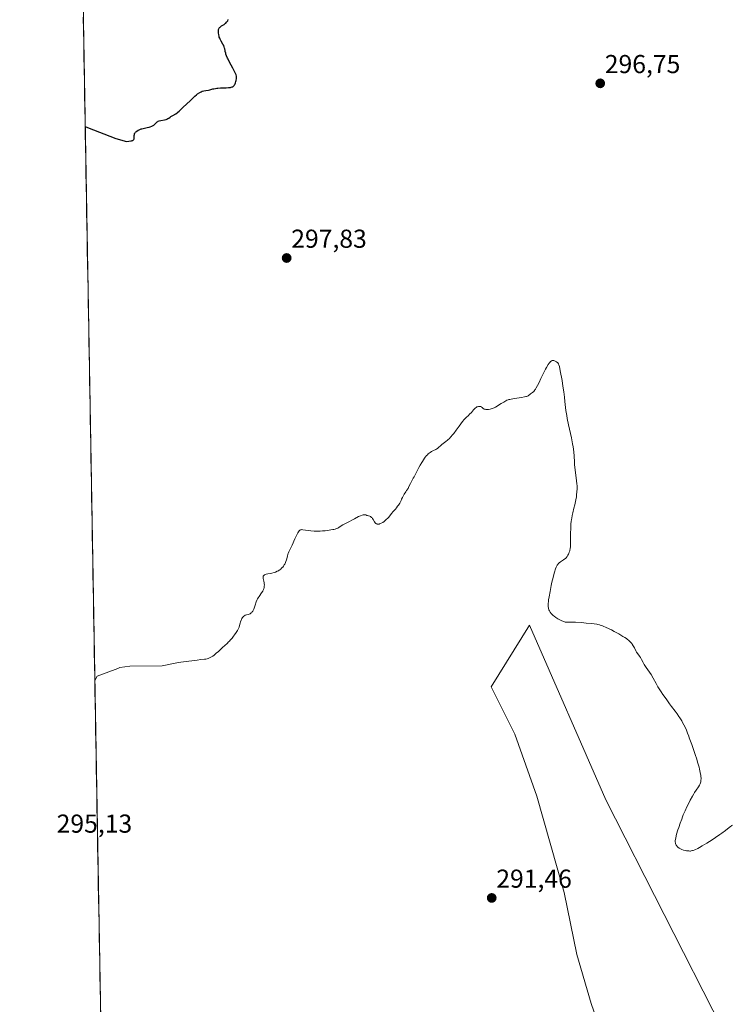
# Model space of a CAD drawing. Units: metres. Extents: x 622141 to 625623, y 4669349 to 4671722.
# Drawn here: x 622143 to 622418, y 4669782 to 4670162 of the extents above; entities that cross this region are included whole.
import ezdxf
from ezdxf.enums import TextEntityAlignment as Align

# ---------------------------------------------------------------- set-up
doc = ezdxf.new("R2010")
doc.units = ezdxf.units.M
doc.header["$MEASUREMENT"] = 0
for name, color, linetype, lineweight in [('Carátula', 7, 'Continuous', 5), ('Cultivos herbáceos CxS', 92, 'Continuous', 0), ('Curva de nivel maestra', 36, 'Continuous', 30), ('Curva de nivel normal', 36, 'Continuous', 0), ('Municipio CxS', 142, 'Continuous', 0), ('Punto de cota en terreno', 7, 'Continuous', 0), ('Rótulo de punto de cota en terreno', 19, 'Continuous', 0), ('Suelo desnudo CxS', 43, 'Continuous', 0)]:
    doc.layers.add(name, color=color, linetype=linetype, lineweight=lineweight)
doc.styles.add('Arial', font='txt', dxfattribs={"height": 0.2})

# ---------------------------------------------------------------- blocks, each defined once
blk = doc.blocks.new('*U150')
at = {"layer": 'Cultivos herbáceos CxS', "color": 92, "linetype": 'Continuous', "lineweight": 0}
for points in [[(622177.1, 4669583.32, 285.17), (622142.5, 4671578.08, 283.12)], [(622413.68, 4669772.52, 293.11), (622368.73, 4669861.02, 293.55), (622339.23, 4669928.45, 294.67), (622324.48, 4669904.57, 293.3), (622328.69, 4669896.14, 293.09), (622333.61, 4669886.31, 292.95), (622342.04, 4669862.43, 292.6), (622352.57, 4669825.2, 292.33), (622357.49, 4669801.32, 292.2), (622363.11, 4669782.36, 292.23), (622368.73, 4669766.2, 292.41)]]:
    blk.add_polyline3d(points, dxfattribs=at)
blk = doc.blocks.new('5PATER')
at = {"layer": 'Carátula', "linetype": 'Continuous', "lineweight": 5}
h = blk.add_hatch(color=250, dxfattribs=at)
edge = h.paths.add_edge_path()
edge.add_ellipse((0, 0.01), major_axis=(-1.33, -1.34), ratio=0.999422, start_angle=0, end_angle=360)

msp = doc.modelspace()

# ---------------------------------------------------------------- linework, layer by layer
at = {"layer": 'Cultivos herbáceos CxS', "color": 92, "linetype": 'Continuous', "lineweight": 0}
for points in [[(622142.5024, 4671578.0822, 283.1184), (622177.1005, 4669583.3185, 285.1731)], [(622413.6783, 4669772.5233, 293.1055), (622368.7273, 4669861.0219, 293.5496), (622339.2283, 4669928.4493, 294.6672), (622324.4781, 4669904.5687, 293.2959), (622328.6923, 4669896.1403, 293.087), (622333.6089, 4669886.3069, 292.9539), (622342.0371, 4669862.4265, 292.6), (622352.5721, 4669825.2011, 292.327), (622357.4887, 4669801.3205, 292.2002), (622363.1075, 4669782.3565, 292.234), (622368.7263, 4669766.2019, 292.4107)]]:
    msp.add_polyline3d(points, dxfattribs=at)
at = {"layer": 'Curva de nivel maestra', "color": 36, "linetype": 'Continuous', "lineweight": 30}
msp.add_polyline3d([(622167.7772, 4670120.8541, 300), (622168.72, 4670120.52, 300), (622179.58, 4670116.24, 300), (622183.74, 4670115.09, 300), (622184.61, 4670115.15, 300), (622185.38, 4670115.26, 300), (622185.7, 4670115.34, 300), (622185.96, 4670115.42, 300), (622186.11, 4670115.49, 300), (622186.34, 4670115.63, 300), (622186.43, 4670115.71, 300), (622186.55, 4670115.89, 300), (622186.63, 4670116.09, 300), (622186.65, 4670116.23, 300), (622186.67, 4670116.55, 300), (622186.69, 4670117.37, 300), (622186.76, 4670117.81, 300), (622186.86, 4670118.1, 300), (622186.92, 4670118.24, 300), (622187.06, 4670118.45, 300), (622187.23, 4670118.66, 300), (622187.36, 4670118.79, 300), (622187.67, 4670119.04, 300), (622188.2, 4670119.38, 300), (622188.58, 4670119.58, 300), (622188.84, 4670119.69, 300), (622189.35, 4670119.89, 300), (622189.62, 4670119.98, 300), (622190.14, 4670120.12, 300), (622191.69, 4670120.41, 300), (622192.47, 4670120.59, 300), (622192.87, 4670120.71, 300), (622193.45, 4670120.93, 300), (622193.97, 4670121.2, 300), (622194.21, 4670121.35, 300), (622194.41, 4670121.52, 300), (622194.78, 4670121.88, 300), (622195.25, 4670122.38, 300), (622195.52, 4670122.61, 300), (622195.83, 4670122.82, 300), (622196, 4670122.91, 300), (622196.3, 4670123.02, 300), (622196.97, 4670123.21, 300), (622198.4, 4670123.47, 300), (622199.02, 4670123.6, 300), (622199.29, 4670123.69, 300), (622199.73, 4670123.89, 300), (622200.1, 4670124.12, 300), (622200.58, 4670124.47, 300), (622200.85, 4670124.66, 300), (622201.58, 4670125.1, 300), (622202.7, 4670125.77, 300), (622203.25, 4670126.15, 300), (622203.51, 4670126.36, 300), (622204.02, 4670126.79, 300), (622205.57, 4670128.29, 300), (622208.26, 4670130.7, 300), (622210.05, 4670132.51, 300), (622210.69, 4670133.06, 300), (622211.14, 4670133.41, 300), (622212, 4670133.99, 300), (622212.54, 4670134.29, 300), (622212.87, 4670134.43, 300), (622213.11, 4670134.5, 300), (622213.61, 4670134.62, 300), (622214.3, 4670134.72, 300), (622215.31, 4670134.87, 300), (622215.82, 4670134.98, 300), (622216.31, 4670135.12, 300), (622217.01, 4670135.33, 300), (622217.41, 4670135.43, 300), (622218.12, 4670135.57, 300), (622218.53, 4670135.62, 300), (622218.99, 4670135.66, 300), (622220.01, 4670135.71, 300), (622222.16, 4670135.78, 300), (622223.1, 4670135.84, 300), (622223.87, 4670135.94, 300), (622224.18, 4670136.01, 300), (622224.55, 4670136.14, 300), (622224.7, 4670136.21, 300), (622224.98, 4670136.39, 300), (622225.14, 4670136.54, 300), (622225.24, 4670136.64, 300), (622225.42, 4670136.88, 300), (622225.55, 4670137.11, 300), (622225.78, 4670137.64, 300), (622225.95, 4670138.21, 300), (622226.04, 4670138.6, 300), (622226.16, 4670139.33, 300), (622226.18, 4670139.75, 300), (622226.18, 4670139.96, 300), (622226.14, 4670140.27, 300), (622226, 4670140.8, 300), (622225.88, 4670141.11, 300), (622225.53, 4670141.87, 300), (622224.74, 4670143.41, 300), (622223.5, 4670145.73, 300), (622222.96, 4670146.79, 300), (622222.73, 4670147.26, 300), (622222.38, 4670148.06, 300), (622222.12, 4670148.71, 300), (622222, 4670149.09, 300), (622221.84, 4670149.76, 300), (622221.76, 4670150.22, 300), (622221.66, 4670150.82, 300), (622221.59, 4670151.13, 300), (622221.45, 4670151.6, 300), (622221.35, 4670151.85, 300), (622221.23, 4670152.11, 300), (622220.94, 4670152.65, 300), (622220.28, 4670153.75, 300), (622219.99, 4670154.26, 300), (622219.87, 4670154.51, 300), (622219.68, 4670154.96, 300), (622219.53, 4670155.38, 300), (622219.46, 4670155.65, 300), (622219.35, 4670156.18, 300), (622219.23, 4670156.99, 300), (622219.2, 4670157.38, 300), (622219.19, 4670157.92, 300), (622219.25, 4670158.34, 300), (622219.3, 4670158.54, 300), (622219.45, 4670158.82, 300), (622219.67, 4670159.09, 300), (622219.82, 4670159.23, 300), (622220, 4670159.37, 300), (622220.42, 4670159.65, 300), (622221.36, 4670160.25, 300), (622221.8, 4670160.56, 300), (622222, 4670160.73, 300), (622222.34, 4670161.06, 300), (622222.62, 4670161.4, 300), (622222.77, 4670161.63, 300), (622223, 4670162.08, 300)], dxfattribs=at)
at = {"layer": 'Curva de nivel normal', "color": 36, "linetype": 'Continuous', "lineweight": 0}
msp.add_polyline3d([(622417.64, 4669851.2, 295), (622417.38, 4669851.09, 295), (622417.2, 4669850.99, 295), (622416.8, 4669850.73, 295), (622416.28, 4669850.34, 295), (622414.89, 4669849.23, 295), (622413.47, 4669848.15, 295), (622412.72, 4669847.61, 295), (622411.05, 4669846.44, 295), (622409.71, 4669845.55, 295), (622407.72, 4669844.28, 295), (622405.91, 4669843.2, 295), (622404.83, 4669842.61, 295), (622404.19, 4669842.27, 295), (622403.1, 4669841.75, 295), (622402.47, 4669841.49, 295), (622402.2, 4669841.4, 295), (622401.71, 4669841.29, 295), (622401.4, 4669841.26, 295), (622401.19, 4669841.26, 295), (622400.72, 4669841.28, 295), (622399.89, 4669841.39, 295), (622399.43, 4669841.46, 295), (622398.74, 4669841.62, 295), (622398.07, 4669841.82, 295), (622397.76, 4669841.94, 295), (622397.48, 4669842.07, 295), (622396.98, 4669842.37, 295), (622396.56, 4669842.69, 295), (622396.33, 4669842.91, 295), (622395.97, 4669843.35, 295), (622395.86, 4669843.51, 295), (622395.7, 4669843.82, 295), (622395.59, 4669844.13, 295), (622395.55, 4669844.34, 295), (622395.51, 4669844.8, 295), (622395.53, 4669845.36, 295), (622395.58, 4669845.71, 295), (622395.7, 4669846.35, 295), (622396.05, 4669847.72, 295), (622396.54, 4669849.4, 295), (622396.85, 4669850.38, 295), (622397.38, 4669851.95, 295), (622397.98, 4669853.59, 295), (622398.3, 4669854.41, 295), (622398.62, 4669855.22, 295), (622399.3, 4669856.8, 295), (622399.99, 4669858.29, 295), (622400.44, 4669859.23, 295), (622401.28, 4669860.91, 295), (622402.12, 4669862.46, 295), (622402.62, 4669863.33, 295), (622402.94, 4669863.85, 295), (622403.55, 4669864.78, 295), (622404.43, 4669866.03, 295), (622404.8, 4669866.63, 295), (622405.11, 4669867.23, 295), (622405.23, 4669867.54, 295), (622405.36, 4669867.97, 295), (622405.4, 4669868.19, 295), (622405.44, 4669868.54, 295), (622405.46, 4669869.06, 295), (622405.45, 4669869.34, 295), (622405.4, 4669869.97, 295), (622405.34, 4669870.44, 295), (622405.16, 4669871.52, 295), (622404.87, 4669872.86, 295), (622404.67, 4669873.67, 295), (622404.25, 4669875.16, 295), (622403.67, 4669877.04, 295), (622403.3, 4669878.15, 295), (622402.4, 4669880.77, 295), (622401.84, 4669882.31, 295), (622400.88, 4669884.92, 295), (622400.69, 4669885.54, 295), (622400.28, 4669886.72, 295), (622399.84, 4669887.83, 295), (622399.53, 4669888.54, 295), (622398.87, 4669889.89, 295), (622398.36, 4669890.84, 295), (622398.01, 4669891.44, 295), (622397.29, 4669892.59, 295), (622396.93, 4669893.14, 295), (622396.2, 4669894.19, 295), (622395.47, 4669895.19, 295), (622394.06, 4669897.05, 295), (622393.32, 4669898.04, 295), (622391.95, 4669899.93, 295), (622390.75, 4669901.66, 295), (622390.05, 4669902.73, 295), (622388.84, 4669904.64, 295), (622388.13, 4669905.87, 295), (622386.97, 4669907.95, 295), (622386.16, 4669909.35, 295), (622385.56, 4669910.27, 295), (622384.34, 4669912.06, 295), (622383.53, 4669913.26, 295), (622383.11, 4669913.97, 295), (622382.47, 4669915.18, 295), (622382.04, 4669915.94, 295), (622381.72, 4669916.41, 295), (622381.06, 4669917.29, 295), (622380.59, 4669917.98, 295), (622380.31, 4669918.49, 295), (622379.76, 4669919.61, 295), (622379.28, 4669920.5, 295), (622378.93, 4669921.05, 295), (622378.72, 4669921.33, 295), (622378.35, 4669921.76, 295), (622377.89, 4669922.22, 295), (622377.62, 4669922.46, 295), (622377, 4669922.97, 295), (622376.63, 4669923.24, 295), (622376.02, 4669923.66, 295), (622375.31, 4669924.1, 295), (622373.71, 4669925.04, 295), (622371.99, 4669925.97, 295), (622370.85, 4669926.55, 295), (622368.84, 4669927.54, 295), (622367.69, 4669928.05, 295), (622367.2, 4669928.24, 295), (622366.59, 4669928.45, 295), (622366.29, 4669928.53, 295), (622365.68, 4669928.67, 295), (622365.24, 4669928.75, 295), (622364.21, 4669928.9, 295), (622363.26, 4669929.01, 295), (622361.08, 4669929.23, 295), (622359.37, 4669929.38, 295), (622357.06, 4669929.54, 295), (622355.89, 4669929.59, 295), (622354.34, 4669929.58, 295), (622353.6, 4669929.57, 295), (622353.04, 4669929.63, 295), (622352.76, 4669929.68, 295), (622352.32, 4669929.82, 295), (622351.53, 4669930.16, 295), (622350.65, 4669930.62, 295), (622350.18, 4669930.89, 295), (622349.45, 4669931.35, 295), (622348.77, 4669931.85, 295), (622348.45, 4669932.1, 295), (622348.17, 4669932.36, 295), (622347.67, 4669932.88, 295), (622347.28, 4669933.4, 295), (622347.06, 4669933.74, 295), (622346.94, 4669933.96, 295), (622346.74, 4669934.38, 295), (622346.59, 4669934.83, 295), (622346.53, 4669935.06, 295), (622346.46, 4669935.52, 295), (622346.44, 4669935.85, 295), (622346.46, 4669936.63, 295), (622346.55, 4669937.64, 295), (622346.63, 4669938.25, 295), (622346.79, 4669939.34, 295), (622347.17, 4669941.43, 295), (622347.65, 4669943.75, 295), (622347.92, 4669944.99, 295), (622348.35, 4669946.82, 295), (622348.78, 4669948.48, 295), (622348.99, 4669949.2, 295), (622349.19, 4669949.82, 295), (622349.31, 4669950.18, 295), (622349.56, 4669950.8, 295), (622349.68, 4669951.06, 295), (622349.93, 4669951.51, 295), (622350.18, 4669951.87, 295), (622350.36, 4669952.07, 295), (622350.76, 4669952.44, 295), (622351.27, 4669952.82, 295), (622352.37, 4669953.58, 295), (622352.9, 4669953.98, 295), (622353.15, 4669954.19, 295), (622353.37, 4669954.41, 295), (622353.77, 4669954.88, 295), (622354.1, 4669955.4, 295), (622354.29, 4669955.76, 295), (622354.41, 4669956.01, 295), (622354.6, 4669956.54, 295), (622354.77, 4669957.11, 295), (622354.84, 4669957.42, 295), (622354.94, 4669957.93, 295), (622355.04, 4669958.83, 295), (622355.1, 4669959.95, 295), (622355.12, 4669960.61, 295), (622355.13, 4669961.61, 295), (622355.13, 4669963.88, 295), (622355.16, 4669965.7, 295), (622355.25, 4669967.52, 295), (622355.34, 4669968.4, 295), (622355.44, 4669969.23, 295), (622355.53, 4669969.76, 295), (622355.72, 4669970.79, 295), (622355.94, 4669971.75, 295), (622356.41, 4669973.57, 295), (622356.75, 4669974.86, 295), (622356.9, 4669975.49, 295), (622357.15, 4669976.72, 295), (622357.34, 4669977.89, 295), (622357.44, 4669978.64, 295), (622357.58, 4669980.02, 295), (622357.63, 4669980.94, 295), (622357.63, 4669981.39, 295), (622357.61, 4669982.27, 295), (622357.56, 4669982.89, 295), (622357.42, 4669984.25, 295), (622356.9, 4669988.22, 295), (622356.66, 4669990.46, 295), (622356.59, 4669991.47, 295), (622356.45, 4669993.58, 295), (622356.3, 4669995.32, 295), (622356.06, 4669997.27, 295), (622355.89, 4669998.34, 295), (622355.44, 4670000.7, 295), (622354.33, 4670005.77, 295), (622353.82, 4670008.18, 295), (622353.6, 4670009.28, 295), (622353.29, 4670011.25, 295), (622353.15, 4670012.43, 295), (622352.92, 4670014.69, 295), (622352.75, 4670016.46, 295), (622352.64, 4670017.42, 295), (622352.5, 4670018.45, 295), (622352.18, 4670020.64, 295), (622351.82, 4670022.86, 295), (622351.15, 4670026.6, 295), (622350.81, 4670028.24, 295), (622350.62, 4670028.87, 295), (622350.49, 4670029.16, 295), (622350.39, 4670029.32, 295), (622350.16, 4670029.59, 295), (622349.68, 4670030, 295), (622349.39, 4670030.19, 295), (622348.95, 4670030.43, 295), (622348.65, 4670030.54, 295), (622348.5, 4670030.57, 295), (622348.28, 4670030.59, 295), (622348.08, 4670030.58, 295), (622347.95, 4670030.54, 295), (622347.7, 4670030.42, 295), (622347.58, 4670030.34, 295), (622347.33, 4670030.11, 295), (622347.07, 4670029.8, 295), (622346.9, 4670029.56, 295), (622346.51, 4670028.97, 295), (622345.85, 4670027.85, 295), (622345.49, 4670027.2, 295), (622344.92, 4670026.13, 295), (622344.05, 4670024.39, 295), (622343.67, 4670023.59, 295), (622342.93, 4670022.01, 295), (622342.39, 4670020.91, 295), (622341.87, 4670019.96, 295), (622341.62, 4670019.55, 295), (622341.37, 4670019.2, 295), (622341.21, 4670018.99, 295), (622340.9, 4670018.64, 295), (622340.45, 4670018.23, 295), (622339.68, 4670017.64, 295), (622339.24, 4670017.29, 295), (622338.98, 4670017.11, 295), (622338.68, 4670016.93, 295), (622338.49, 4670016.85, 295), (622338.06, 4670016.68, 295), (622337.79, 4670016.6, 295), (622337.34, 4670016.48, 295), (622336.19, 4670016.27, 295), (622333.49, 4670015.87, 295), (622332.23, 4670015.66, 295), (622331.7, 4670015.56, 295), (622331.24, 4670015.44, 295), (622330.98, 4670015.36, 295), (622330.54, 4670015.2, 295), (622330.06, 4670014.96, 295), (622329.41, 4670014.51, 295), (622329.09, 4670014.31, 295), (622328.34, 4670013.93, 295), (622327.7, 4670013.57, 295), (622326.72, 4670012.94, 295), (622326.17, 4670012.6, 295), (622325.56, 4670012.29, 295), (622325.23, 4670012.14, 295), (622324.52, 4670011.91, 295), (622324.03, 4670011.8, 295), (622323.38, 4670011.7, 295), (622323.07, 4670011.67, 295), (622322.64, 4670011.66, 295), (622322.44, 4670011.67, 295), (622322.16, 4670011.71, 295), (622321.92, 4670011.77, 295), (622321.78, 4670011.82, 295), (622321.54, 4670011.94, 295), (622321.34, 4670012.09, 295), (622321.01, 4670012.39, 295), (622320.78, 4670012.58, 295), (622320.67, 4670012.66, 295), (622320.42, 4670012.77, 295), (622320.15, 4670012.82, 295), (622319.97, 4670012.83, 295), (622319.58, 4670012.8, 295), (622319.19, 4670012.7, 295), (622318.98, 4670012.62, 295), (622318.65, 4670012.43, 295), (622318.3, 4670012.15, 295), (622318.1, 4670011.98, 295), (622317.69, 4670011.55, 295), (622316.81, 4670010.52, 295), (622316.13, 4670009.78, 295), (622315.7, 4670009.38, 295), (622314.8, 4670008.59, 295), (622314.3, 4670008.09, 295), (622314.02, 4670007.78, 295), (622313.43, 4670007.03, 295), (622312.08, 4670005.18, 295), (622311, 4670003.69, 295), (622310.04, 4670002.43, 295), (622309.57, 4670001.85, 295), (622308.88, 4670001.05, 295), (622308.22, 4670000.34, 295), (622307.9, 4670000.03, 295), (622307.6, 4669999.75, 295), (622307.02, 4669999.26, 295), (622305.48, 4669998.11, 295), (622305.01, 4669997.73, 295), (622304.13, 4669996.98, 295), (622303.7, 4669996.64, 295), (622303.49, 4669996.5, 295), (622303.05, 4669996.24, 295), (622302.15, 4669995.8, 295), (622301.42, 4669995.4, 295), (622300.9, 4669995.05, 295), (622300.2, 4669994.5, 295), (622299.87, 4669994.2, 295), (622299.42, 4669993.74, 295), (622299.21, 4669993.51, 295), (622299.03, 4669993.28, 295), (622298.71, 4669992.84, 295), (622297.94, 4669991.56, 295), (622297.67, 4669991.15, 295), (622297.05, 4669990.22, 295), (622296.53, 4669989.32, 295), (622294.7, 4669985.69, 295), (622294.41, 4669985.16, 295), (622293.8, 4669984.07, 295), (622293.29, 4669983.11, 295), (622292.72, 4669981.91, 295), (622292.41, 4669981.2, 295), (622291.82, 4669980.36, 295), (622291.48, 4669979.87, 295), (622290.94, 4669979.01, 295), (622290.37, 4669978, 295), (622290.19, 4669977.63, 295), (622289.89, 4669976.98, 295), (622289.68, 4669976.54, 295), (622289.17, 4669975.55, 295), (622288.65, 4669974.71, 295), (622288.37, 4669974.3, 295), (622287.93, 4669973.73, 295), (622287.48, 4669973.2, 295), (622286.59, 4669972.23, 295), (622285.99, 4669971.55, 295), (622284.91, 4669970.14, 295), (622284.42, 4669969.6, 295), (622284.12, 4669969.3, 295), (622283.5, 4669968.75, 295), (622283.16, 4669968.47, 295), (622282.61, 4669968.08, 295), (622282.06, 4669967.75, 295), (622281.78, 4669967.62, 295), (622281.42, 4669967.48, 295), (622281.24, 4669967.44, 295), (622280.99, 4669967.39, 295), (622280.75, 4669967.39, 295), (622280.63, 4669967.4, 295), (622280.52, 4669967.43, 295), (622280.31, 4669967.51, 295), (622280.11, 4669967.62, 295), (622279.99, 4669967.71, 295), (622279.75, 4669967.93, 295), (622279.44, 4669968.33, 295), (622278.88, 4669969.22, 295), (622278.62, 4669969.62, 295), (622278.49, 4669969.8, 295), (622278.29, 4669970.02, 295), (622278.15, 4669970.14, 295), (622277.88, 4669970.32, 295), (622277.61, 4669970.45, 295), (622277.08, 4669970.6, 295), (622276.72, 4669970.69, 295), (622276.51, 4669970.77, 295), (622276.09, 4669970.94, 295), (622275.73, 4669971.03, 295), (622275.45, 4669971.05, 295), (622275.29, 4669971.04, 295), (622275.03, 4669971, 295), (622274.73, 4669970.92, 295), (622274.05, 4669970.66, 295), (622273.28, 4669970.32, 295), (622271.68, 4669969.5, 295), (622268.72, 4669967.9, 295), (622267.24, 4669967.11, 295), (622266.58, 4669966.72, 295), (622265.69, 4669966.16, 295), (622265.23, 4669965.9, 295), (622264.76, 4669965.67, 295), (622264.52, 4669965.57, 295), (622264.27, 4669965.49, 295), (622263.75, 4669965.37, 295), (622263.38, 4669965.31, 295), (622262.58, 4669965.2, 295), (622261.9, 4669965.11, 295), (622260.34, 4669964.87, 295), (622259.43, 4669964.76, 295), (622258.42, 4669964.69, 295), (622257.87, 4669964.67, 295), (622257.3, 4669964.67, 295), (622256.1, 4669964.72, 295), (622254.89, 4669964.81, 295), (622254.13, 4669964.89, 295), (622252.78, 4669965.08, 295), (622251.79, 4669965.25, 295), (622251.39, 4669965.27, 295), (622251.15, 4669965.24, 295), (622251.04, 4669965.22, 295), (622250.87, 4669965.15, 295), (622250.65, 4669965.02, 295), (622250.54, 4669964.93, 295), (622250.38, 4669964.77, 295), (622250.13, 4669964.46, 295), (622249.86, 4669964.05, 295), (622249.68, 4669963.73, 295), (622249.29, 4669963, 295), (622248.71, 4669961.77, 295), (622247.6, 4669959.3, 295), (622246.41, 4669956.77, 295), (622246.14, 4669956.11, 295), (622246.02, 4669955.78, 295), (622245.82, 4669955.1, 295), (622245.45, 4669953.69, 295), (622245.22, 4669952.97, 295), (622245.08, 4669952.61, 295), (622244.78, 4669951.98, 295), (622244.61, 4669951.68, 295), (622244.33, 4669951.23, 295), (622244.01, 4669950.81, 295), (622243.84, 4669950.61, 295), (622243.47, 4669950.23, 295), (622243.27, 4669950.05, 295), (622242.96, 4669949.8, 295), (622242.63, 4669949.58, 295), (622242.4, 4669949.44, 295), (622241.93, 4669949.2, 295), (622241.21, 4669948.9, 295), (622240.74, 4669948.74, 295), (622239.84, 4669948.49, 295), (622239.25, 4669948.37, 295), (622238.27, 4669948.19, 295), (622237.66, 4669948.07, 295), (622237.18, 4669947.92, 295), (622236.97, 4669947.82, 295), (622236.72, 4669947.64, 295), (622236.55, 4669947.4, 295), (622236.5, 4669947.26, 295), (622236.47, 4669947.1, 295), (622236.49, 4669946.73, 295), (622236.53, 4669946.47, 295), (622236.78, 4669945.44, 295), (622236.88, 4669944.78, 295), (622236.91, 4669944.34, 295), (622236.92, 4669944.04, 295), (622236.88, 4669943.46, 295), (622236.79, 4669942.87, 295), (622236.72, 4669942.58, 295), (622236.59, 4669942.14, 295), (622236.4, 4669941.7, 295), (622236.29, 4669941.49, 295), (622235.88, 4669940.85, 295), (622234.92, 4669939.54, 295), (622234.51, 4669938.93, 295), (622234.32, 4669938.59, 295), (622234.04, 4669938.03, 295), (622233.78, 4669937.39, 295), (622233.65, 4669937.03, 295), (622233.48, 4669936.51, 295), (622233.12, 4669935.38, 295), (622232.81, 4669934.56, 295), (622232.59, 4669934.07, 295), (622232.46, 4669933.84, 295), (622232.26, 4669933.54, 295), (622232.04, 4669933.29, 295), (622231.89, 4669933.15, 295), (622231.57, 4669932.93, 295), (622231.4, 4669932.84, 295), (622231.06, 4669932.7, 295), (622230.72, 4669932.59, 295), (622230.09, 4669932.43, 295), (622229.57, 4669932.25, 295), (622229.34, 4669932.14, 295), (622229.04, 4669931.94, 295), (622228.9, 4669931.82, 295), (622228.64, 4669931.54, 295), (622228.52, 4669931.38, 295), (622228.28, 4669931.01, 295), (622228.07, 4669930.6, 295), (622227.93, 4669930.31, 295), (622227.71, 4669929.7, 295), (622227.57, 4669929.23, 295), (622227.34, 4669928.32, 295), (622227.17, 4669927.68, 295), (622226.97, 4669927.14, 295), (622226.85, 4669926.87, 295), (622226.61, 4669926.42, 295), (622226.08, 4669925.61, 295), (622225.43, 4669924.69, 295), (622225.05, 4669924.19, 295), (622224.44, 4669923.41, 295), (622223.79, 4669922.65, 295), (622223.47, 4669922.3, 295), (622223.15, 4669921.97, 295), (622222.52, 4669921.36, 295), (622220.75, 4669919.79, 295), (622220.21, 4669919.28, 295), (622219.18, 4669918.27, 295), (622218.39, 4669917.56, 295), (622217.56, 4669916.9, 295), (622217, 4669916.51, 295), (622216.02, 4669915.9, 295), (622215.5, 4669915.63, 295), (622215.26, 4669915.54, 295), (622214.9, 4669915.42, 295), (622214.29, 4669915.31, 295), (622213.77, 4669915.25, 295), (622212.38, 4669915.12, 295), (622210.96, 4669914.96, 295), (622205.78, 4669914.21, 295), (622203.69, 4669913.98, 295), (622203.19, 4669913.9, 295), (622197.49, 4669912.77, 295), (622184.95, 4669912.58, 295), (622181.09, 4669912.08, 295), (622180.34, 4669911.72, 295), (622172.39, 4669908.76, 295), (622171.4864, 4669906.9991, 295)], dxfattribs=at)
at = {"layer": 'Municipio CxS', "color": 142, "linetype": 'Continuous', "lineweight": 0}
msp.add_polyline3d([(622173.7179, 4669778.3427, 291.6375), (622173.6313, 4669783.3386, 291.8289), (622173.5446, 4669788.3346, 292.0084), (622173.4579, 4669793.3305, 291.9958), (622173.3713, 4669798.3265, 292.1186), (622173.2846, 4669803.3225, 292.2996), (622173.198, 4669808.3184, 292.4159), (622173.1113, 4669813.3144, 292.4461), (622173.0247, 4669818.3103, 292.8103), (622172.938, 4669823.3063, 293.4619), (622172.8514, 4669828.3023, 293.5599), (622172.7647, 4669833.2982, 293.779), (622172.6781, 4669838.2942, 293.9894), (622172.5914, 4669843.2902, 294.1585), (622172.5048, 4669848.2861, 294.2519), (622172.4181, 4669853.2821, 294.1295), (622172.3315, 4669858.278, 294.1037), (622172.2448, 4669863.274, 294.1354), (622172.1582, 4669868.27, 294.2201), (622172.0715, 4669873.2659, 294.3304), (622171.9849, 4669878.2619, 294.4016), (622171.8982, 4669883.2578, 294.4772), (622171.8116, 4669888.2538, 294.5197), (622171.7249, 4669893.2498, 294.7764), (622171.6383, 4669898.2457, 294.9019), (622171.5516, 4669903.2417, 294.882), (622171.4649, 4669908.2376, 294.9749), (622171.3783, 4669913.2336, 295.0961), (622171.2916, 4669918.2296, 295.2345), (622171.205, 4669923.2255, 295.3831), (622171.1183, 4669928.2215, 295.5156), (622171.0317, 4669933.2175, 295.6534), (622170.945, 4669938.2134, 295.7882), (622170.8584, 4669943.2094, 295.9359), (622170.7717, 4669948.2053, 296.0425), (622170.6851, 4669953.2013, 296.1548), (622170.5984, 4669958.1973, 296.2669), (622170.5118, 4669963.1932, 296.3812), (622170.4251, 4669968.1892, 296.5006), (622170.3385, 4669973.1851, 296.6048), (622170.2518, 4669978.1811, 296.7105), (622170.1652, 4669983.1771, 296.9262), (622170.0785, 4669988.173, 297.0541), (622169.9919, 4669993.169, 297.1759), (622169.9052, 4669998.1649, 297.3), (622169.8186, 4670003.1609, 297.4569), (622169.7319, 4670008.1569, 297.8749), (622169.6452, 4670013.1528, 298.1374), (622169.5586, 4670018.1488, 298.2257), (622169.4719, 4670023.1448, 298.3124), (622169.3853, 4670028.1407, 298.548), (622169.2986, 4670033.1367, 298.7913), (622169.212, 4670038.1326, 299.0208), (622169.1253, 4670043.1286, 299.1764), (622169.0387, 4670048.1246, 299.3171), (622168.952, 4670053.1205, 299.4048), (622168.8654, 4670058.1165, 299.4611), (622168.7787, 4670063.1124, 299.4788), (622168.6921, 4670068.1084, 299.5047), (622168.6054, 4670073.1044, 299.5275), (622168.5188, 4670078.1003, 299.5447), (622168.4321, 4670083.0963, 299.5833), (622168.3455, 4670088.0922, 299.4731), (622168.2588, 4670093.0882, 299.519), (622168.1722, 4670098.0842, 299.5926), (622168.0855, 4670103.0801, 299.6357), (622167.9989, 4670108.0761, 299.6916), (622167.9122, 4670113.0721, 299.7089), (622167.8256, 4670118.068, 299.8191), (622167.7389, 4670123.064, 300.0713), (622167.6522, 4670128.0599, 300.3838), (622167.5656, 4670133.0559, 300.6176), (622167.4789, 4670138.0519, 300.8218), (622167.3923, 4670143.0478, 301.0895), (622167.3056, 4670148.0438, 301.2599), (622167.219, 4670153.0397, 301.507), (622167.1323, 4670158.0357, 301.6173), (622167.0457, 4670163.0317, 301.5066)], dxfattribs=at)
at = {"layer": 'Suelo desnudo CxS', "color": 43, "linetype": 'Continuous', "lineweight": 0}
for points in [[(622368.7263, 4669766.2019, 292.4107), (622363.1075, 4669782.3565, 292.234), (622357.4887, 4669801.3205, 292.2002), (622352.5721, 4669825.2011, 292.327), (622342.0371, 4669862.4265, 292.6), (622333.6089, 4669886.3069, 292.9539), (622328.6923, 4669896.1403, 293.087), (622324.4781, 4669904.5687, 293.2959), (622339.2283, 4669928.4493, 294.6672), (622368.7273, 4669861.0219, 293.5496), (622413.6783, 4669772.5233, 293.1055)], [(622413.6783, 4669772.5233, 293.1055), (622368.7273, 4669861.0219, 293.5496), (622339.2283, 4669928.4493, 294.6672), (622324.4781, 4669904.5687, 293.2959), (622328.6923, 4669896.1403, 293.087), (622333.6089, 4669886.3069, 292.9539), (622342.0371, 4669862.4265, 292.6), (622352.5721, 4669825.2011, 292.327), (622357.4887, 4669801.3205, 292.2002), (622363.1075, 4669782.3565, 292.234), (622368.7263, 4669766.2019, 292.4107)]]:
    msp.add_polyline3d(points, dxfattribs=at)

# ---------------------------------------------------------------- block references
at = {"layer": 'Cultivos herbáceos CxS', "color": 92, "linetype": 'Continuous', "lineweight": 0}
msp.add_blockref('*U150', (0, 0), dxfattribs=at)
at = {"layer": 'Punto de cota en terreno', "linetype": 'Continuous', "lineweight": 0}
for p in [(622366.55, 4670137.5, 296.75), (622245.54, 4670070.1, 297.83), (622324.67, 4669823.14, 291.46)]:
    msp.add_blockref('5PATER', p, dxfattribs=at)

# ---------------------------------------------------------------- texts
at = {"layer": 'Rótulo de punto de cota en terreno', "color": 19, "linetype": 'Continuous', "lineweight": 0, "style": 'Arial'}
for s, p in [('296,75', (622368.3139, 4670139.2639)), ('297,83', (622247.3039, 4670071.8639)), ('295,13', (622156.7639, 4669846.1397)), ('291,46', (622326.4339, 4669824.9039))]:
    msp.add_text(s, height=7, dxfattribs=at).set_placement(p, align=Align.BOTTOM_LEFT)

doc.saveas('drawing.dxf')
